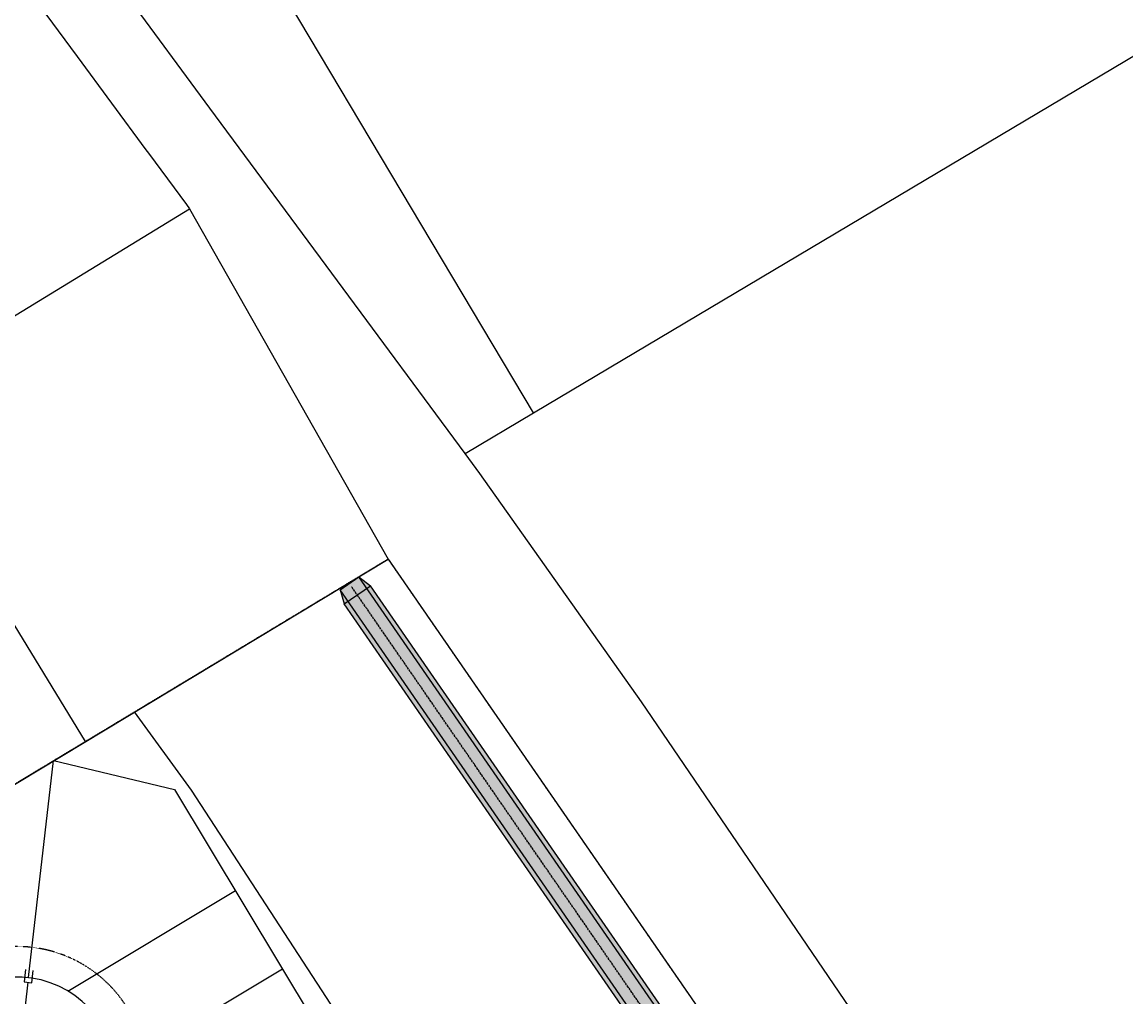
# Model space of a CAD drawing. Extents: x 2226180 to 2236402, y 13768640 to 13776951.
# Drawn here: x 2234688 to 2235413, y 13774778 to 13775419 of the extents above; entities that cross this region are included whole.
import ezdxf

# ---------------------------------------------------------------- set-up
doc = ezdxf.new("R2010")
doc.units = 0
doc.header["$MEASUREMENT"] = 0
for name, pattern in [('CENTER', [2, 1.25, -0.25, 0.25, -0.25]), ('HIDDEN2', [0.1875, 0.125, -0.0625]), ('PHANTOM2', [1.25, 0.625, -0.125, 0.125, -0.125, 0.125, -0.125])]:
    doc.linetypes.add(name, pattern=pattern)
for name, color, linetype in [('C-U00-BNDY-SURVEY', 4, 'PHANTOM2'), ('C-U01-BNDY', 4, 'PHANTOM2'), ('C-U01-DRN-CL', 1, 'CENTER'), ('C-U01-DRN-EARTH', 7, 'Continuous'), ('C-U01-DRN-EARTH-HATCH', 244, 'Continuous'), ('C-U01-ESMT-EGTCA', 1, 'HIDDEN2'), ('C-U01-LOT', 7, 'Continuous'), ('C-U01-LOT-ANX', 7, 'Continuous'), ('C-U01-STR-ROW', 3, 'Continuous'), ('C-U01-WAT-SRVC', 7, 'Continuous'), ('parcels', 245, 'Continuous')]:
    doc.layers.add(name, color=color, linetype=linetype)
doc.styles.add('SSP-LEGEND', font='SourceSansPro-Regular.ttf')

# ---------------------------------------------------------------- blocks, each defined once
blk = doc.blocks.new('*U481')
at = {"flags": 128}
for points in [[(-5.49, 1.08), (0.9, -3.86), (3.96, 0.1), (-2.43, 5.03)], [(2.43, -1.88), (25.5, -19.69)]]:
    blk.add_lwpolyline(points, dxfattribs=at)
at = {"char_height": 3, "style": 'SSP-LEGEND'}
for insert, attachment_point, rotation in [((-3.95, 8.4), 3, 52.32014), ((-9.13, 1.7), 1, 52.32887)]:
    blk.add_mtext_dynamic_auto_height_columns('W', width=2.4638, gutter_width=1, height=2.31, count=1, dxfattribs=dict(at, insert=insert, attachment_point=attachment_point, rotation=rotation))

msp = doc.modelspace()

# ---------------------------------------------------------------- hatches: boundary and pattern name
at = {"layer": 'C-U01-DRN-EARTH-HATCH'}
h = msp.add_hatch(dxfattribs=at)
h.set_pattern_fill('CROSS', color=256, scale=10, angle=75.98)
h.set_pattern_definition([(106.96, (9e-10, 0), (-3.1205316093, 1.662011575), [1.25, -3.75]), (196.96, (0.4155, 0.7801), (-1.662011575, -3.1205316093), [1.25, -3.75])])
h.paths.add_polyline_path([(2235182.21, 13774663.65), (2235164.93, 13774651.72), (2235172.22, 13774641.16), (2235178.19, 13774645.28), (2235176.91, 13774647.13), (2235182.26, 13774650.83), (2235183.54, 13774648.97), (2235189.51, 13774653.09)])
h.paths.add_polyline_path([(2235160.73, 13774657.81), (2235178.01, 13774669.74), (2234916.59, 13775048.3), (2234908.94, 13775054.1), (2234896.6, 13775045.57), (2234899.31, 13775036.37)])

# ---------------------------------------------------------------- linework, layer by layer
at = {"layer": 'C-U00-BNDY-SURVEY', "linetype": 'Continuous', "flags": 128}
msp.add_lwpolyline([(2235546.59, 13774170.32), (2234826.43, 13773750.89), (2233681.55, 13773053.3), (2233160.28, 13773921.55), (2232499.76, 13775024.96), (2233868.28, 13775855.15), (2234498.85, 13774807.1), (2234928.16, 13775065.86)], close=True, dxfattribs=at)
at = {"layer": 'C-U01-BNDY'}
msp.add_lwpolyline([(2233018.25, 13774158.81), (2233225.14, 13774283.02), (2233207.35, 13774312.64), (2233952.08, 13774759.75), (2233973.5, 13774845.23), (2233893.17, 13774979.03), (2233848.57, 13775022.24), (2233670.52, 13775318.8), (2234146.99, 13775391.91), (2234498.85, 13774807.1), (2234928.16, 13775065.86), (2235546.59, 13774170.32), (2234826.43, 13773750.89), (2233681.55, 13773053.3), (2233160.28, 13773921.55)], close=True, dxfattribs=at)
at = {"layer": 'C-U01-DRN-CL', "flags": 128}
msp.add_lwpolyline([(2235500.77, 13774183.87), (2234904.12, 13775047.88)], dxfattribs=at)
at = {"layer": 'C-U01-DRN-EARTH', "flags": 128}
for points in [[(2234896.6, 13775045.57), (2234908.94, 13775054.1)], [(2235185.43, 13774653.72), (2234908.94, 13775054.1)], [(2234908.94, 13775054.1), (2234916.59, 13775048.3)], [(2235173.09, 13774645.19), (2234896.6, 13775045.57)], [(2234896.6, 13775045.57), (2234899.31, 13775036.37)], [(2234899.31, 13775036.37), (2234916.59, 13775048.3)], [(2235189.51, 13774653.09), (2234916.59, 13775048.3)], [(2235172.22, 13774641.16), (2234899.31, 13775036.37)]]:
    msp.add_lwpolyline(points, dxfattribs=at)
at = {"layer": 'C-U01-ESMT-EGTCA', "flags": 128}
msp.add_lwpolyline([(2235008.02, 13774548.08), (2234905.14, 13774486.31), (2234768.65, 13774713.65, 0.908028), (2234604.55, 13774754.9), (2234428.33, 13774649.11), (2234377.29, 13774734.12)], format="xyb", dxfattribs=at)
at = {"layer": 'C-U01-LOT'}
for p, q in [((2234708.49, 13774933.45), (2234788, 13774914.56)), ((2234788, 13774914.56), (2235015.74, 13774535.22))]:
    msp.add_line(p, q, dxfattribs=at)
at = {"layer": 'C-U01-LOT', "flags": 128}
for points in [[(2234692.05, 13774790.94), (2234708.49, 13774933.45)], [(2234717.9, 13774782.13), (2234827.87, 13774848.16)], [(2234749.33, 13774731.02), (2234858.75, 13774796.71)]]:
    msp.add_lwpolyline(points, dxfattribs=at)
at = {"layer": 'C-U01-LOT-ANX', "flags": 128}
msp.add_lwpolyline([(2235037.26, 13774548.14), (2234798.96, 13774914.08), (2234761.61, 13774965.47)], dxfattribs=at)
at = {"layer": 'C-U01-STR-ROW'}
msp.add_lwpolyline([(2235203.79, 13774666.73), (2235199.17, 13774645.34), (2234908.57, 13774470.88, -0.414214), (2234887.99, 13774476.02), (2234750.47, 13774705.08, -0.179696), (2234748.55, 13774715.35, 0.92842), (2234622.77, 13774746.76, -0.179696), (2234616.25, 13774738.6), (2234438.62, 13774631.96), (2234438.62, 13774631.96, -0.414214), (2234418.04, 13774637.1), (2234291.93, 13774847.15, 0.042389), (2234278.56, 13774865.68), (2234212.32, 13774942.72, -0.042389), (2234205.88, 13774951.64), (2233987.85, 13775314.8)], format="xyb", dxfattribs=at)
at = {"layer": 'parcels'}
for p, q in [((2234552.25, 13775629.06), (2234724, 13775395.9)), ((2234724, 13775395.9), (2234769.16, 13775334.59)), ((2234769.16, 13775334.59), (2234770.81, 13775332.35)), ((2234770.81, 13775332.35), (2234795.75, 13775298.62)), ((2234795.75, 13775298.62), (2234797.77, 13775295.9))]:
    msp.add_line(p, q, dxfattribs=at)
for points in [[(2235023.66, 13775161.82), (2234529.18, 13775991.32), (2234506.94, 13776028.62), (2234494.85, 13776048.91), (2234888.25, 13776276.89)], [(2234978.84, 13775135.15), (2234811.04, 13775362.05), (2234592.9, 13775658.2), (2234452.94, 13775858.89), (2234410.8, 13775921.81), (2234386.98, 13775957.38), (2234372.98, 13775978.29), (2234494.85, 13776048.91)], [(2236052.68, 13774357.4), (2235706.25, 13774257.65), (2235607.66, 13774229.26), (2235592.27, 13774224.83), (2235582.53, 13774242.44), (2235506.6, 13774358.29), (2235463.22, 13774424.46), (2235354.29, 13774590.64), (2235094.66, 13774972.14), (2234988.51, 13775122.07), (2234978.84, 13775135.15), (2235023.66, 13775161.82), (2235421.2, 13775398.36)], [(2234729.45, 13774946.09), (2234592.38, 13775170.38), (2234797.77, 13775295.9), (2234928.16, 13775065.86)]]:
    msp.add_lwpolyline(points, dxfattribs=at)

# ---------------------------------------------------------------- block references
at = {"layer": 'C-U01-WAT-SRVC', "lineweight": -3, "rotation": 301.0982288241574}
msp.add_blockref('*U481', (2234692.05, 13774790.92), dxfattribs=at)

doc.saveas('drawing.dxf')
